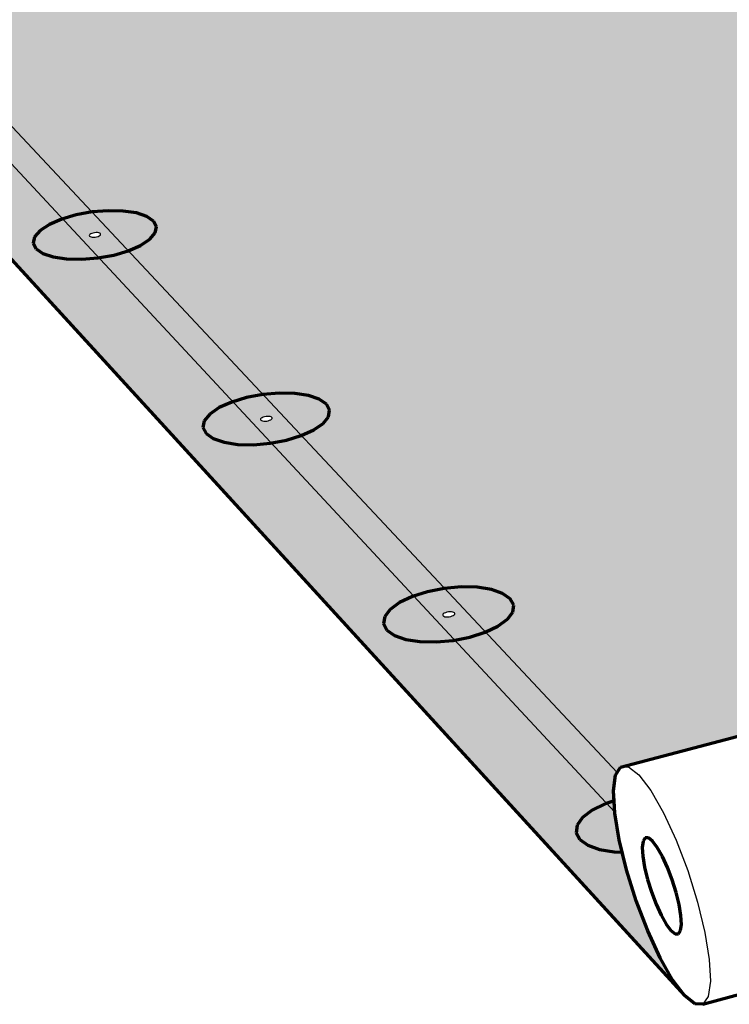
# Model space of a CAD drawing. Units: inches. Extents: x 1484 to 1726, y 485 to 563.
# Drawn here: x 1510 to 1538, y 485 to 525 of the extents above; entities that cross this region are included whole.
import ezdxf

# ---------------------------------------------------------------- set-up
doc = ezdxf.new("R2010")
doc.units = ezdxf.units.IN
doc.header["$MEASUREMENT"] = 0
for name, color, linetype in [('0 STATIC CONTENTS', 7, 'Continuous'), ('02022 SOPRAFIX MBB (Select Fastener)', 7, 'Continuous'), ('02027 SOPRAFIX MBB-TL With Twin Loc-Nail', 7, 'Continuous')]:
    doc.layers.add(name, color=color, linetype=linetype)

msp = doc.modelspace()

# ---------------------------------------------------------------- hatches: boundary and pattern name
at = {"layer": '0 STATIC CONTENTS'}
h = msp.add_hatch(color=9, dxfattribs=at)
h.dxf.hatch_style = 1
h.paths.add_polyline_path([(1559.61, 530.856), (1492.233, 534.054), (1536.612, 485.538), (1536.136, 486.175), (1535.631, 487.066), (1535.132, 488.152), (1534.671, 489.359), (1534.279, 490.609), (1534.103, 491.329), (1533.782, 491.337), (1533.186, 491.433), (1532.71, 491.602), (1532.389, 491.834), (1532.242, 492.111), (1532.28, 492.415), (1532.5, 492.724), (1532.885, 493.019), (1533.41, 493.278), (1533.773, 493.397), (1533.75, 493.795), (1533.83, 494.429), (1534.038, 494.761), (1586.45, 508.487)])
h.paths.add_polyline_path([(1529.584, 501.554), (1529.722, 501.297), (1529.683, 501.013), (1529.467, 500.723), (1529.089, 500.445), (1528.574, 500.2), (1527.958, 500.004), (1527.282, 499.871), (1526.594, 499.809), (1525.939, 499.824), (1525.365, 499.914), (1524.91, 500.073), (1524.605, 500.29), (1524.471, 500.55), (1524.516, 500.834), (1524.738, 501.124), (1525.119, 501.4), (1525.635, 501.643), (1526.249, 501.837), (1526.92, 501.968), (1527.603, 502.029), (1528.252, 502.014), (1528.822, 501.925), (1529.277, 501.769)], flags=16)
h.paths.add_polyline_path([(1526.94, 500.83), (1526.827, 500.87), (1526.903, 500.971), (1527.082, 501.028), (1527.207, 501.025), (1527.26, 501.017), (1527.374, 500.977), (1527.298, 500.876), (1527.118, 500.819), (1526.993, 500.822)], flags=0)
h.paths.add_polyline_path([(1527.284, 500.879), (1527.185, 500.833), (1527.117, 500.827), (1527.247, 500.852)], flags=0)
h.paths.add_polyline_path([(1527.084, 501.021), (1526.954, 500.995), (1526.917, 500.968), (1527.016, 501.015)], flags=0)
h.paths.add_polyline_path([(1522.29, 509.169), (1522.244, 508.902), (1522.026, 508.629), (1521.652, 508.369), (1521.147, 508.139), (1520.544, 507.954), (1519.885, 507.829), (1519.216, 507.771), (1518.583, 507.785), (1518.028, 507.87), (1517.592, 508.019), (1517.302, 508.223), (1517.179, 508.467), (1517.231, 508.734), (1517.454, 509.007), (1517.831, 509.266), (1518.338, 509.494), (1518.938, 509.676), (1519.593, 509.799), (1520.256, 509.856), (1520.885, 509.842), (1521.435, 509.759), (1521.871, 509.612), (1522.163, 509.411)], flags=16)
h.paths.add_polyline_path([(1519.472, 508.768), (1519.549, 508.863), (1519.724, 508.916), (1519.845, 508.913), (1519.896, 508.906), (1520.005, 508.869), (1519.928, 508.774), (1519.753, 508.72), (1519.632, 508.723), (1519.581, 508.731)], flags=0)
h.paths.add_polyline_path([(1519.818, 508.733), (1519.752, 508.727), (1519.878, 508.751), (1519.915, 508.777)], flags=0)
h.paths.add_polyline_path([(1519.725, 508.909), (1519.599, 508.885), (1519.562, 508.86), (1519.659, 508.904)], flags=0)
h.paths.add_polyline_path([(1515.302, 516.57), (1515.249, 516.319), (1515.031, 516.062), (1514.661, 515.817), (1514.164, 515.601), (1513.575, 515.427), (1512.933, 515.31), (1512.282, 515.255), (1511.668, 515.268), (1511.133, 515.348), (1510.713, 515.488), (1510.438, 515.68), (1510.325, 515.91), (1510.383, 516.161), (1510.606, 516.418), (1510.979, 516.662), (1511.476, 516.876), (1512.064, 517.047), (1512.702, 517.164), (1513.347, 517.217), (1513.957, 517.204), (1514.489, 517.126), (1514.908, 516.987), (1515.185, 516.798)], flags=16)
h.paths.add_polyline_path([(1512.557, 516.193), (1512.634, 516.282), (1512.805, 516.332), (1512.923, 516.33), (1512.972, 516.322), (1513.077, 516.288), (1513, 516.198), (1512.828, 516.148), (1512.711, 516.151), (1512.661, 516.158)], flags=0)
h.paths.add_polyline_path([(1512.892, 516.16), (1512.828, 516.154), (1512.95, 516.177), (1512.987, 516.201)], flags=0)
h.paths.add_polyline_path([(1512.683, 516.304), (1512.646, 516.279), (1512.742, 516.321), (1512.806, 516.326)], flags=0)
h.paths.add_polyline_path([(1508.719, 523.542), (1508.662, 523.305), (1508.443, 523.063), (1508.077, 522.832), (1507.589, 522.628), (1507.012, 522.465), (1506.385, 522.354), (1505.752, 522.303), (1505.157, 522.315), (1504.639, 522.39), (1504.235, 522.522), (1503.973, 522.703), (1503.87, 522.919), (1503.932, 523.156), (1504.155, 523.398), (1504.524, 523.628), (1505.013, 523.831), (1505.588, 523.992), (1506.21, 524.102), (1506.838, 524.152), (1507.43, 524.14), (1507.944, 524.066), (1508.347, 523.935), (1508.612, 523.757)], flags=16)
h.paths.add_polyline_path([(1506.426, 523.171), (1506.244, 523.139), (1506.144, 523.153), (1506.107, 523.166), (1506.042, 523.21), (1506.17, 523.291), (1506.351, 523.323), (1506.451, 523.309), (1506.488, 523.296), (1506.554, 523.252)], flags=0)
h.paths.add_polyline_path([(1506.417, 523.175), (1506.306, 523.144), (1506.247, 523.145), (1506.368, 523.155)], flags=0)
h.paths.add_polyline_path([(1506.348, 523.317), (1506.227, 523.307), (1506.178, 523.287), (1506.289, 523.318)], flags=0)
h.paths.add_polyline_path([(1502.508, 530.121), (1502.446, 529.897), (1502.227, 529.669), (1501.865, 529.451), (1501.386, 529.258), (1500.821, 529.104), (1500.209, 528.999), (1499.593, 528.95), (1499.014, 528.962), (1498.513, 529.033), (1498.124, 529.158), (1497.874, 529.328), (1497.779, 529.533), (1497.846, 529.757), (1498.069, 529.985), (1498.433, 530.202), (1498.913, 530.393), (1499.476, 530.546), (1500.084, 530.649), (1500.696, 530.697), (1501.27, 530.685), (1501.768, 530.616), (1502.157, 530.492), (1502.409, 530.323)], flags=16)
h.paths.add_polyline_path([(1500.269, 529.771), (1500.092, 529.74), (1499.996, 529.754), (1499.96, 529.765), (1499.897, 529.808), (1500.024, 529.883), (1500.201, 529.914), (1500.297, 529.9), (1500.333, 529.889), (1500.396, 529.846)], flags=0)
h.paths.add_polyline_path([(1500.261, 529.774), (1500.153, 529.745), (1500.095, 529.746), (1500.213, 529.755)], flags=0)
h.paths.add_polyline_path([(1500.197, 529.908), (1500.08, 529.899), (1500.032, 529.88), (1500.14, 529.909)], flags=0)
h.paths.add_polyline_path([(1504.616, 547.428), (1483.86, 543.208), (1490.802, 535.618)])
h.paths.add_polyline_path([(1491.079, 542.224), (1491.01, 542.024), (1490.792, 541.82), (1490.439, 541.624), (1489.977, 541.452), (1489.435, 541.313), (1488.851, 541.219), (1488.265, 541.176), (1487.718, 541.187), (1487.247, 541.25), (1486.885, 541.362), (1486.656, 541.515), (1486.576, 541.698), (1486.649, 541.898), (1486.871, 542.103), (1487.226, 542.298), (1487.689, 542.469), (1488.23, 542.606), (1488.81, 542.698), (1489.391, 542.741), (1489.935, 542.731), (1490.403, 542.668), (1490.765, 542.558), (1490.996, 542.406)], flags=16)
h.paths.add_polyline_path([(1488.684, 541.896), (1488.651, 541.906), (1488.593, 541.944), (1488.717, 542.012), (1488.886, 542.039), (1488.976, 542.027), (1489.01, 542.017), (1489.067, 541.979), (1488.944, 541.911), (1488.774, 541.884)], flags=0)
h.paths.add_polyline_path([(1488.936, 541.914), (1488.832, 541.888), (1488.778, 541.889), (1488.89, 541.897)], flags=0)
h.paths.add_polyline_path([(1488.882, 542.034), (1488.77, 542.026), (1488.724, 542.009), (1488.828, 542.035)], flags=0)
h.paths.add_polyline_path([(1568.169, 530.449), (1559.61, 530.856), (1586.45, 508.487), (1593.139, 510.239)], flags=17)
h.paths.add_polyline_path([(1616.322, 536.067), (1549.693, 539.121), (1556.29, 533.623), (1568.169, 530.449), (1593.139, 510.239), (1599.832, 511.992), (1600.274, 512.034), (1600.787, 511.765), (1601.336, 511.2), (1601.883, 510.379), (1602.389, 509.358), (1602.819, 508.208), (1603.144, 507.008), (1603.341, 505.844), (1603.396, 504.795), (1603.306, 503.934), (1603.079, 503.319), (1602.731, 502.989), (1595.433, 501.001), (1605.016, 493.015), (1604.446, 493.623), (1603.883, 494.482), (1603.365, 495.534), (1602.924, 496.709), (1602.592, 497.929), (1602.475, 498.612), (1602.176, 498.549), (1601.501, 498.486), (1600.839, 498.501), (1600.236, 498.592), (1599.731, 498.753), (1599.361, 498.972), (1599.151, 499.235), (1599.113, 499.522), (1599.251, 499.815), (1599.553, 500.094), (1600, 500.339), (1600.561, 500.535), (1601.197, 500.668), (1601.866, 500.729), (1602.386, 500.717), (1602.421, 501.064), (1602.655, 501.697), (1603.017, 502.037), (1648.421, 514.453)])
h.paths.add_polyline_path([(1560.716, 535.153), (1560.559, 534.935), (1560.261, 534.727), (1559.841, 534.543), (1559.328, 534.395), (1558.757, 534.295), (1558.167, 534.249), (1557.599, 534.26), (1557.092, 534.328), (1556.68, 534.447), (1556.393, 534.61), (1556.249, 534.805), (1556.258, 535.019), (1556.418, 535.236), (1556.72, 535.444), (1557.14, 535.626), (1557.652, 535.772), (1558.22, 535.87), (1558.806, 535.916), (1559.369, 535.905), (1559.874, 535.838), (1560.284, 535.72), (1560.573, 535.559), (1560.72, 535.366)], flags=16)
h.paths.add_polyline_path([(1558.637, 535.043), (1558.514, 535.007), (1558.349, 535.011), (1558.249, 535.067), (1558.338, 535.129), (1558.461, 535.164), (1558.626, 535.161), (1558.726, 535.104)], flags=0)
h.paths.add_polyline_path([(1558.435, 551.911), (1539.193, 547.872), (1547.9, 540.615)])
h.paths.add_polyline_path([(1546.503, 546.93), (1546.486, 546.739), (1546.324, 546.543), (1546.029, 546.356), (1545.62, 546.191), (1545.125, 546.059), (1544.578, 545.969), (1544.016, 545.928), (1543.478, 545.938), (1543.002, 545.998), (1542.619, 546.105), (1542.356, 546.252), (1542.232, 546.427), (1542.253, 546.619), (1542.418, 546.814), (1542.716, 547), (1543.126, 547.164), (1543.62, 547.295), (1544.164, 547.384), (1544.722, 547.425), (1545.256, 547.415), (1545.729, 547.355), (1546.111, 547.249), (1546.375, 547.104)], flags=16)
h.paths.add_polyline_path([(1544.208, 546.626), (1544.143, 546.662), (1544.246, 546.727), (1544.405, 546.753), (1544.496, 546.742), (1544.532, 546.732), (1544.597, 546.696), (1544.494, 546.63), (1544.335, 546.604), (1544.244, 546.616)], flags=0)
h.paths.add_polyline_path([(1544.485, 546.634), (1544.39, 546.609), (1544.337, 546.61), (1544.445, 546.617)], flags=0)
h.paths.add_polyline_path([(1544.403, 546.748), (1544.295, 546.74), (1544.254, 546.724), (1544.349, 546.749)], flags=0)
h.paths.add_polyline_path([(1624.782, 535.68), (1616.322, 536.067), (1648.421, 514.453), (1654.524, 516.122)], flags=17)
h.paths.add_polyline_path([(1639.306, 562.564), (1592.162, 552.336), (1612.398, 538.709), (1624.782, 535.68), (1654.524, 516.122), (1662.685, 518.354), (1663.247, 518.408), (1663.862, 518.158), (1664.489, 517.618), (1665.085, 516.825), (1665.607, 515.833), (1666.02, 514.712), (1666.294, 513.54), (1666.41, 512.398), (1666.361, 511.366), (1666.152, 510.514), (1665.797, 509.901), (1665.322, 509.566), (1658.542, 507.638), (1669.75, 500.091), (1669.098, 500.671), (1668.484, 501.5), (1667.949, 502.521), (1667.527, 503.665), (1667.248, 504.858), (1667.143, 505.894), (1666.754, 505.65), (1666.254, 505.462), (1665.663, 505.334), (1665.021, 505.275), (1664.373, 505.29), (1663.763, 505.376), (1663.234, 505.528), (1662.821, 505.736), (1662.553, 505.985), (1662.447, 506.258), (1662.511, 506.536), (1662.739, 506.8), (1663.116, 507.033), (1663.615, 507.218), (1664.202, 507.344), (1664.839, 507.402), (1665.482, 507.388), (1666.087, 507.303), (1666.615, 507.153), (1667.028, 506.948), (1667.169, 506.82), (1667.181, 507.07), (1667.399, 507.942), (1667.771, 508.573), (1668.271, 508.92), (1713.047, 521.731)])
h.paths.add_polyline_path([(1616.348, 540.17), (1616.249, 539.962), (1616.008, 539.763), (1615.643, 539.587), (1615.178, 539.447), (1614.644, 539.351), (1614.079, 539.307), (1613.521, 539.318), (1613.009, 539.382), (1612.577, 539.496), (1612.257, 539.652), (1612.068, 539.838), (1612.024, 540.042), (1612.128, 540.25), (1612.371, 540.448), (1612.738, 540.623), (1613.202, 540.762), (1613.733, 540.856), (1614.294, 540.899), (1614.848, 540.889), (1615.357, 540.825), (1615.787, 540.713), (1616.109, 540.559), (1616.3, 540.374)], flags=16)
h.paths.add_polyline_path([(1614.331, 540.055), (1614.176, 540.027), (1614.078, 540.039), (1614.038, 540.05), (1613.958, 540.088), (1614.043, 540.158), (1614.198, 540.185), (1614.296, 540.173), (1614.335, 540.163), (1614.416, 540.124)], flags=0)
h.paths.add_polyline_path([(1614.232, 540.031), (1614.177, 540.032), (1614.285, 540.041), (1614.321, 540.058)], flags=0)
h.paths.add_polyline_path([(1614.197, 540.18), (1614.089, 540.172), (1614.052, 540.154), (1614.142, 540.181)], flags=0)
h.paths.add_polyline_path([(1607.744, 545.856), (1607.639, 545.659), (1607.397, 545.47), (1607.034, 545.304), (1606.576, 545.17), (1606.053, 545.08), (1605.501, 545.038), (1604.958, 545.048), (1604.462, 545.109), (1604.046, 545.217), (1603.74, 545.365), (1603.563, 545.541), (1603.528, 545.735), (1603.637, 545.932), (1603.882, 546.12), (1604.245, 546.285), (1604.703, 546.417), (1605.223, 546.506), (1605.771, 546.547), (1606.31, 546.538), (1606.804, 546.477), (1607.218, 546.37), (1607.526, 546.225), (1607.705, 546.049)], flags=16)
h.paths.add_polyline_path([(1605.413, 545.779), (1605.498, 545.844), (1605.65, 545.87), (1605.745, 545.859), (1605.783, 545.849), (1605.86, 545.812), (1605.775, 545.747), (1605.623, 545.72), (1605.528, 545.732), (1605.49, 545.742)], flags=0)
h.paths.add_polyline_path([(1605.678, 545.725), (1605.624, 545.725), (1605.73, 545.733), (1605.766, 545.75)], flags=0)
h.paths.add_polyline_path([(1605.649, 545.865), (1605.543, 545.857), (1605.507, 545.841), (1605.595, 545.866)], flags=0)
h.paths.add_polyline_path([(1599.579, 551.251), (1599.469, 551.064), (1599.227, 550.885), (1598.867, 550.727), (1598.416, 550.6), (1597.902, 550.514), (1597.363, 550.474), (1596.834, 550.484), (1596.353, 550.542), (1595.952, 550.645), (1595.659, 550.784), (1595.494, 550.952), (1595.467, 551.136), (1595.58, 551.323), (1595.826, 551.501), (1596.186, 551.658), (1596.637, 551.784), (1597.147, 551.869), (1597.683, 551.908), (1598.208, 551.898), (1598.687, 551.841), (1599.087, 551.74), (1599.381, 551.601), (1599.549, 551.434)], flags=16)
h.paths.add_polyline_path([(1597.305, 551.178), (1597.39, 551.24), (1597.539, 551.265), (1597.632, 551.254), (1597.669, 551.244), (1597.742, 551.21), (1597.657, 551.147), (1597.508, 551.122), (1597.416, 551.133), (1597.378, 551.143)], flags=0)
h.paths.add_polyline_path([(1597.561, 551.126), (1597.509, 551.127), (1597.612, 551.135), (1597.648, 551.15)], flags=0)
h.paths.add_polyline_path([(1597.538, 551.26), (1597.435, 551.252), (1597.399, 551.237), (1597.486, 551.261)], flags=0)
at = {"layer": '02022 SOPRAFIX MBB (Select Fastener)'}
h = msp.add_hatch(color=9, dxfattribs=at)
h.dxf.hatch_style = 1
h.paths.add_polyline_path([(1504.616, 547.428), (1487.563, 543.961), (1493.346, 537.793)])
h.paths.add_polyline_path([(1486.507, 543.746), (1483.86, 543.208), (1490.802, 535.618), (1492.623, 537.175)])
h.paths.add_polyline_path([(1495.681, 533.89), (1492.233, 534.054), (1536.612, 485.538), (1536.136, 486.175), (1535.631, 487.066), (1535.132, 488.152), (1534.671, 489.359), (1534.279, 490.609), (1533.983, 491.817), (1533.796, 492.945)])
h.paths.add_polyline_path([(1559.61, 530.856), (1497.067, 533.825), (1533.9, 494.542), (1534.038, 494.761), (1586.45, 508.487)])
h.paths.add_polyline_path([(1568.169, 530.449), (1559.61, 530.856), (1586.45, 508.487), (1593.139, 510.239)], flags=17)
h.paths.add_polyline_path([(1616.322, 536.067), (1554.456, 538.903), (1563.098, 531.804), (1568.169, 530.449), (1593.139, 510.239), (1599.832, 511.992), (1600.274, 512.034), (1600.787, 511.765), (1601.336, 511.2), (1601.883, 510.379), (1602.389, 509.358), (1602.819, 508.208), (1603.144, 507.008), (1603.341, 505.844), (1603.396, 504.795), (1603.306, 503.934), (1603.079, 503.319), (1602.731, 502.989), (1595.433, 501.001), (1605.016, 493.015), (1604.446, 493.623), (1603.883, 494.482), (1603.365, 495.534), (1602.924, 496.709), (1602.592, 497.929), (1602.389, 499.113), (1602.331, 500.182), (1602.421, 501.064), (1602.655, 501.697), (1603.017, 502.037), (1648.421, 514.453)])
h.paths.add_polyline_path([(1553.157, 538.962), (1549.693, 539.121), (1556.29, 533.623), (1561.261, 532.295)])
h.paths.add_polyline_path([(1541.691, 548.396), (1539.193, 547.872), (1547.9, 540.615), (1549.31, 542.127)])
h.paths.add_polyline_path([(1558.435, 551.911), (1542.653, 548.598), (1549.84, 542.695)])
h.paths.add_polyline_path([(1594.47, 552.837), (1592.162, 552.336), (1612.398, 538.709), (1617.631, 537.429)])
h.paths.add_polyline_path([(1639.306, 562.564), (1595.362, 553.03), (1619.49, 536.974), (1624.782, 535.68), (1654.524, 516.122), (1662.685, 518.354), (1663.247, 518.408), (1663.862, 518.158), (1664.489, 517.618), (1665.085, 516.825), (1665.607, 515.833), (1666.02, 514.712), (1666.294, 513.54), (1666.41, 512.398), (1666.361, 511.366), (1666.152, 510.514), (1665.797, 509.901), (1665.322, 509.566), (1658.542, 507.638), (1669.75, 500.091), (1669.098, 500.671), (1668.484, 501.5), (1667.949, 502.521), (1667.527, 503.665), (1667.248, 504.858), (1667.13, 506.019), (1667.181, 507.07), (1667.399, 507.942), (1667.771, 508.573), (1668.271, 508.92), (1713.047, 521.731)])
h.paths.add_polyline_path([(1624.782, 535.68), (1616.322, 536.067), (1648.421, 514.453), (1654.524, 516.122)], flags=17)
h = msp.add_hatch(color=255, dxfattribs=at)
h.dxf.hatch_style = 1
h.paths.add_polyline_path([(1487.563, 543.961), (1486.507, 543.746), (1492.623, 537.175), (1493.346, 537.793)])
h.paths.add_polyline_path([(1488.728, 541.89), (1488.684, 541.896), (1488.651, 541.906), (1488.607, 541.935), (1488.671, 541.995), (1488.828, 542.035), (1488.933, 542.033), (1488.976, 542.027), (1489.01, 542.017), (1489.054, 541.988), (1488.99, 541.928), (1488.832, 541.888)], flags=16)
h.paths.add_polyline_path([(1497.067, 533.825), (1495.681, 533.89), (1533.8, 492.94), (1533.75, 493.795), (1533.83, 494.429), (1533.9, 494.542)])
h.paths.add_polyline_path([(1500.333, 529.889), (1500.381, 529.856), (1500.328, 529.801), (1500.238, 529.765), (1500.123, 529.746), (1500.014, 529.748), (1499.96, 529.765), (1499.911, 529.798), (1499.965, 529.853), (1500.055, 529.889), (1500.17, 529.908), (1500.278, 529.906)], flags=16)
h.paths.add_polyline_path([(1506.202, 523.296), (1506.319, 523.317), (1506.431, 523.315), (1506.488, 523.296), (1506.538, 523.262), (1506.485, 523.204), (1506.393, 523.166), (1506.276, 523.145), (1506.164, 523.147), (1506.107, 523.166), (1506.057, 523.2), (1506.11, 523.258)], flags=16)
h.paths.add_polyline_path([(1512.716, 516.31), (1512.837, 516.332), (1512.952, 516.329), (1513.011, 516.31), (1513.064, 516.273), (1513.011, 516.211), (1512.918, 516.171), (1512.797, 516.149), (1512.682, 516.151), (1512.623, 516.171), (1512.57, 516.207), (1512.623, 516.269)], flags=16)
h.paths.add_polyline_path([(1519.633, 508.892), (1519.756, 508.915), (1519.875, 508.913), (1519.936, 508.892), (1519.992, 508.853), (1519.94, 508.788), (1519.844, 508.744), (1519.72, 508.721), (1519.601, 508.724), (1519.54, 508.744), (1519.484, 508.783), (1519.537, 508.849)], flags=16)
h.paths.add_polyline_path([(1526.989, 501.002), (1527.116, 501.027), (1527.239, 501.024), (1527.303, 501.002), (1527.361, 500.961), (1527.309, 500.891), (1527.212, 500.845), (1527.085, 500.82), (1526.962, 500.823), (1526.898, 500.845), (1526.839, 500.887), (1526.892, 500.956)], flags=16)
h.paths.add_polyline_path([(1542.653, 548.598), (1541.691, 548.396), (1549.31, 542.127), (1549.84, 542.695)])
h.paths.add_polyline_path([(1544.494, 546.63), (1544.335, 546.604), (1544.244, 546.616), (1544.208, 546.626), (1544.143, 546.662), (1544.246, 546.727), (1544.405, 546.753), (1544.496, 546.742), (1544.532, 546.732), (1544.597, 546.696)], flags=16)
h.paths.add_polyline_path([(1544.39, 546.609), (1544.337, 546.61), (1544.445, 546.617), (1544.485, 546.634)], flags=16)
h.paths.add_polyline_path([(1544.403, 546.748), (1544.295, 546.74), (1544.254, 546.724), (1544.349, 546.749)], flags=0)
h.paths.add_polyline_path([(1554.456, 538.903), (1553.157, 538.962), (1561.261, 532.295), (1563.098, 531.804)])
h.paths.add_polyline_path([(1558.626, 535.161), (1558.726, 535.104), (1558.637, 535.043), (1558.514, 535.007), (1558.349, 535.011), (1558.249, 535.067), (1558.338, 535.129), (1558.461, 535.164)], flags=16)
h.paths.add_polyline_path([(1595.362, 553.03), (1594.47, 552.837), (1617.631, 537.429), (1619.49, 536.974)])
h.paths.add_polyline_path([(1605.822, 545.783), (1605.799, 545.765), (1605.766, 545.75), (1605.723, 545.738), (1605.675, 545.729), (1605.624, 545.725), (1605.574, 545.726), (1605.528, 545.732), (1605.49, 545.742), (1605.461, 545.756), (1605.436, 545.78), (1605.451, 545.808), (1605.474, 545.825), (1605.507, 545.841), (1605.55, 545.853), (1605.598, 545.861), (1605.649, 545.865), (1605.699, 545.864), (1605.745, 545.859), (1605.783, 545.849), (1605.812, 545.835), (1605.837, 545.81)], flags=16)
h.paths.add_polyline_path([(1613.996, 540.12), (1614.019, 540.138), (1614.052, 540.154), (1614.095, 540.167), (1614.145, 540.176), (1614.197, 540.18), (1614.248, 540.179), (1614.296, 540.173), (1614.335, 540.163), (1614.365, 540.148), (1614.392, 540.122), (1614.378, 540.093), (1614.355, 540.075), (1614.321, 540.058), (1614.278, 540.045), (1614.229, 540.037), (1614.177, 540.032), (1614.125, 540.033), (1614.078, 540.039), (1614.038, 540.05), (1614.008, 540.064), (1613.982, 540.09)], flags=16)
h.paths.add_polyline_path([(1597.704, 551.182), (1597.681, 551.165), (1597.648, 551.15), (1597.606, 551.139), (1597.559, 551.131), (1597.509, 551.127), (1597.46, 551.128), (1597.416, 551.133), (1597.378, 551.143), (1597.351, 551.156), (1597.328, 551.179), (1597.344, 551.206), (1597.366, 551.222), (1597.399, 551.237), (1597.441, 551.248), (1597.489, 551.256), (1597.538, 551.26), (1597.587, 551.259), (1597.632, 551.254), (1597.669, 551.244), (1597.696, 551.231), (1597.719, 551.208)], flags=16)
at = {"layer": '02027 SOPRAFIX MBB-TL With Twin Loc-Nail'}
h = msp.add_hatch(color=9, dxfattribs=at)
h.dxf.hatch_style = 1
h.paths.add_polyline_path([(1504.616, 547.428), (1487.563, 543.961), (1493.346, 537.793)])
h.paths.add_polyline_path([(1486.507, 543.746), (1483.86, 543.208), (1490.802, 535.618), (1492.623, 537.175)])
h.paths.add_polyline_path([(1495.681, 533.89), (1492.233, 534.054), (1536.612, 485.538), (1536.136, 486.175), (1535.631, 487.066), (1535.132, 488.152), (1534.671, 489.359), (1534.279, 490.609), (1533.983, 491.817), (1533.796, 492.945)])
h.paths.add_polyline_path([(1559.61, 530.856), (1497.067, 533.825), (1533.9, 494.542), (1534.038, 494.761), (1586.45, 508.487)])
h.paths.add_polyline_path([(1568.169, 530.449), (1559.61, 530.856), (1586.45, 508.487), (1593.139, 510.239)], flags=17)
h.paths.add_polyline_path([(1616.322, 536.067), (1554.456, 538.903), (1563.098, 531.804), (1568.169, 530.449), (1593.139, 510.239), (1599.832, 511.992), (1600.274, 512.034), (1600.787, 511.765), (1601.336, 511.2), (1601.883, 510.379), (1602.389, 509.358), (1602.819, 508.208), (1603.144, 507.008), (1603.341, 505.844), (1603.396, 504.795), (1603.306, 503.934), (1603.079, 503.319), (1602.731, 502.989), (1595.433, 501.001), (1605.016, 493.015), (1604.446, 493.623), (1603.883, 494.482), (1603.365, 495.534), (1602.924, 496.709), (1602.592, 497.929), (1602.389, 499.113), (1602.331, 500.182), (1602.421, 501.064), (1602.655, 501.697), (1603.017, 502.037), (1648.421, 514.453)])
h.paths.add_polyline_path([(1553.157, 538.962), (1549.693, 539.121), (1556.29, 533.623), (1561.261, 532.295)])
h.paths.add_polyline_path([(1541.691, 548.396), (1539.193, 547.872), (1547.9, 540.615), (1549.31, 542.127)])
h.paths.add_polyline_path([(1558.435, 551.911), (1542.653, 548.598), (1549.84, 542.695)])
h.paths.add_polyline_path([(1594.47, 552.837), (1592.162, 552.336), (1612.398, 538.709), (1617.631, 537.429)])
h.paths.add_polyline_path([(1639.306, 562.564), (1595.362, 553.03), (1619.49, 536.974), (1624.782, 535.68), (1654.524, 516.122), (1662.685, 518.354), (1663.247, 518.408), (1663.862, 518.158), (1664.489, 517.618), (1665.085, 516.825), (1665.607, 515.833), (1666.02, 514.712), (1666.294, 513.54), (1666.41, 512.398), (1666.361, 511.366), (1666.152, 510.514), (1665.797, 509.901), (1665.322, 509.566), (1658.542, 507.638), (1669.75, 500.091), (1669.098, 500.671), (1668.484, 501.5), (1667.949, 502.521), (1667.527, 503.665), (1667.248, 504.858), (1667.13, 506.019), (1667.181, 507.07), (1667.399, 507.942), (1667.771, 508.573), (1668.271, 508.92), (1713.047, 521.731)])
h.paths.add_polyline_path([(1624.782, 535.68), (1616.322, 536.067), (1648.421, 514.453), (1654.524, 516.122)], flags=17)
h = msp.add_hatch(color=255, dxfattribs=at)
h.dxf.hatch_style = 1
h.paths.add_polyline_path([(1487.563, 543.961), (1486.507, 543.746), (1492.623, 537.175), (1493.346, 537.793)])
h.paths.add_polyline_path([(1488.728, 541.89), (1488.684, 541.896), (1488.651, 541.906), (1488.607, 541.935), (1488.671, 541.995), (1488.828, 542.035), (1488.933, 542.033), (1488.976, 542.027), (1489.01, 542.017), (1489.054, 541.988), (1488.99, 541.928), (1488.832, 541.888)], flags=16)
h.paths.add_polyline_path([(1497.067, 533.825), (1495.681, 533.89), (1533.8, 492.94), (1533.75, 493.795), (1533.83, 494.429), (1533.9, 494.542)])
h.paths.add_polyline_path([(1500.333, 529.889), (1500.381, 529.856), (1500.328, 529.801), (1500.238, 529.765), (1500.123, 529.746), (1500.014, 529.748), (1499.96, 529.765), (1499.911, 529.798), (1499.965, 529.853), (1500.055, 529.889), (1500.17, 529.908), (1500.278, 529.906)], flags=16)
h.paths.add_polyline_path([(1506.202, 523.296), (1506.319, 523.317), (1506.431, 523.315), (1506.488, 523.296), (1506.538, 523.262), (1506.485, 523.204), (1506.393, 523.166), (1506.276, 523.145), (1506.164, 523.147), (1506.107, 523.166), (1506.057, 523.2), (1506.11, 523.258)], flags=16)
h.paths.add_polyline_path([(1512.716, 516.31), (1512.837, 516.332), (1512.952, 516.329), (1513.011, 516.31), (1513.064, 516.273), (1513.011, 516.211), (1512.918, 516.171), (1512.797, 516.149), (1512.682, 516.151), (1512.623, 516.171), (1512.57, 516.207), (1512.623, 516.269)], flags=16)
h.paths.add_polyline_path([(1519.633, 508.892), (1519.756, 508.915), (1519.875, 508.913), (1519.936, 508.892), (1519.992, 508.853), (1519.94, 508.788), (1519.844, 508.744), (1519.72, 508.721), (1519.601, 508.724), (1519.54, 508.744), (1519.484, 508.783), (1519.537, 508.849)], flags=16)
h.paths.add_polyline_path([(1526.989, 501.002), (1527.116, 501.027), (1527.239, 501.024), (1527.303, 501.002), (1527.361, 500.961), (1527.309, 500.891), (1527.212, 500.845), (1527.085, 500.82), (1526.962, 500.823), (1526.898, 500.845), (1526.839, 500.887), (1526.892, 500.956)], flags=16)
h.paths.add_polyline_path([(1542.653, 548.598), (1541.691, 548.396), (1549.31, 542.127), (1549.84, 542.695)])
h.paths.add_polyline_path([(1544.494, 546.63), (1544.335, 546.604), (1544.244, 546.616), (1544.208, 546.626), (1544.143, 546.662), (1544.246, 546.727), (1544.405, 546.753), (1544.496, 546.742), (1544.532, 546.732), (1544.597, 546.696)], flags=16)
h.paths.add_polyline_path([(1544.39, 546.609), (1544.337, 546.61), (1544.445, 546.617), (1544.485, 546.634)], flags=16)
h.paths.add_polyline_path([(1544.403, 546.748), (1544.295, 546.74), (1544.254, 546.724), (1544.349, 546.749)], flags=0)
h.paths.add_polyline_path([(1554.456, 538.903), (1553.157, 538.962), (1561.261, 532.295), (1563.098, 531.804)])
h.paths.add_polyline_path([(1558.626, 535.161), (1558.726, 535.104), (1558.637, 535.043), (1558.514, 535.007), (1558.349, 535.011), (1558.249, 535.067), (1558.338, 535.129), (1558.461, 535.164)], flags=16)
h.paths.add_polyline_path([(1595.362, 553.03), (1594.47, 552.837), (1617.631, 537.429), (1619.49, 536.974)])
h.paths.add_polyline_path([(1605.822, 545.783), (1605.799, 545.765), (1605.766, 545.75), (1605.723, 545.738), (1605.675, 545.729), (1605.624, 545.725), (1605.574, 545.726), (1605.528, 545.732), (1605.49, 545.742), (1605.461, 545.756), (1605.436, 545.78), (1605.451, 545.808), (1605.474, 545.825), (1605.507, 545.841), (1605.55, 545.853), (1605.598, 545.861), (1605.649, 545.865), (1605.699, 545.864), (1605.745, 545.859), (1605.783, 545.849), (1605.812, 545.835), (1605.837, 545.81)], flags=16)
h.paths.add_polyline_path([(1613.996, 540.12), (1614.019, 540.138), (1614.052, 540.154), (1614.095, 540.167), (1614.145, 540.176), (1614.197, 540.18), (1614.248, 540.179), (1614.296, 540.173), (1614.335, 540.163), (1614.365, 540.148), (1614.392, 540.122), (1614.378, 540.093), (1614.355, 540.075), (1614.321, 540.058), (1614.278, 540.045), (1614.229, 540.037), (1614.177, 540.032), (1614.125, 540.033), (1614.078, 540.039), (1614.038, 540.05), (1614.008, 540.064), (1613.982, 540.09)], flags=16)
h.paths.add_polyline_path([(1597.704, 551.182), (1597.681, 551.165), (1597.648, 551.15), (1597.606, 551.139), (1597.559, 551.131), (1597.509, 551.127), (1597.46, 551.128), (1597.416, 551.133), (1597.378, 551.143), (1597.351, 551.156), (1597.328, 551.179), (1597.344, 551.206), (1597.366, 551.222), (1597.399, 551.237), (1597.441, 551.248), (1597.489, 551.256), (1597.538, 551.26), (1597.587, 551.259), (1597.632, 551.254), (1597.669, 551.244), (1597.696, 551.231), (1597.719, 551.208)], flags=16)

# ---------------------------------------------------------------- linework, layer by layer
at = {"layer": '0 STATIC CONTENTS', "lineweight": 70}
for p, q in [((1483.86, 543.208), (1536.612, 485.538)), ((1512.702, 517.164), (1512.064, 517.047)), ((1513.347, 517.217), (1512.702, 517.164)), ((1513.957, 517.204), (1513.347, 517.217)), ((1514.489, 517.126), (1513.957, 517.204)), ((1514.908, 516.987), (1514.489, 517.126)), ((1510.979, 516.662), (1510.606, 516.418)), ((1511.476, 516.876), (1510.979, 516.662)), ((1512.064, 517.047), (1511.476, 516.876)), ((1515.185, 516.798), (1514.908, 516.987)), ((1515.302, 516.57), (1515.185, 516.798)), ((1510.606, 516.418), (1510.383, 516.161)), ((1515.031, 516.062), (1515.249, 516.319)), ((1515.249, 516.319), (1515.302, 516.57)), ((1510.383, 516.161), (1510.325, 515.91)), ((1510.325, 515.91), (1510.438, 515.68)), ((1514.661, 515.817), (1515.031, 516.062)), ((1510.438, 515.68), (1510.713, 515.488)), ((1510.713, 515.488), (1511.133, 515.348)), ((1513.575, 515.427), (1514.164, 515.601)), ((1514.164, 515.601), (1514.661, 515.817)), ((1511.133, 515.348), (1511.668, 515.268)), ((1511.668, 515.268), (1512.282, 515.255)), ((1512.282, 515.255), (1512.933, 515.31)), ((1512.933, 515.31), (1513.575, 515.427)), ((1534.038, 494.761), (1599.832, 511.992)), ((1518.938, 509.676), (1518.338, 509.494)), ((1519.593, 509.799), (1518.938, 509.676)), ((1520.256, 509.856), (1519.593, 509.799)), ((1520.885, 509.842), (1520.256, 509.856)), ((1521.435, 509.759), (1520.885, 509.842)), ((1521.871, 509.612), (1521.435, 509.759)), ((1522.163, 509.411), (1521.871, 509.612)), ((1517.831, 509.266), (1517.454, 509.007)), ((1518.338, 509.494), (1517.831, 509.266)), ((1522.29, 509.169), (1522.163, 509.411)), ((1522.244, 508.902), (1522.29, 509.169)), ((1517.231, 508.734), (1517.179, 508.467)), ((1517.454, 509.007), (1517.231, 508.734)), ((1522.026, 508.629), (1522.244, 508.902)), ((1517.179, 508.467), (1517.302, 508.223)), ((1521.147, 508.139), (1521.652, 508.369)), ((1521.652, 508.369), (1522.026, 508.629)), ((1517.302, 508.223), (1517.592, 508.019)), ((1517.592, 508.019), (1518.028, 507.87)), ((1519.885, 507.829), (1520.544, 507.954)), ((1520.544, 507.954), (1521.147, 508.139)), ((1518.028, 507.87), (1518.583, 507.785)), ((1518.583, 507.785), (1519.216, 507.771)), ((1519.216, 507.771), (1519.885, 507.829)), ((1537.356, 485.184), (1602.731, 502.989)), ((1526.92, 501.968), (1526.249, 501.837)), ((1527.603, 502.029), (1526.92, 501.968)), ((1528.252, 502.014), (1527.603, 502.029)), ((1528.822, 501.925), (1528.252, 502.014)), ((1525.635, 501.643), (1525.119, 501.4)), ((1526.249, 501.837), (1525.635, 501.643)), ((1529.277, 501.769), (1528.822, 501.925)), ((1529.584, 501.554), (1529.277, 501.769)), ((1529.722, 501.297), (1529.584, 501.554)), ((1525.119, 501.4), (1524.738, 501.124)), ((1529.683, 501.013), (1529.722, 501.297)), ((1524.516, 500.834), (1524.471, 500.55)), ((1524.738, 501.124), (1524.516, 500.834)), ((1529.467, 500.723), (1529.683, 501.013)), ((1524.471, 500.55), (1524.605, 500.29)), ((1528.574, 500.2), (1529.089, 500.445)), ((1529.089, 500.445), (1529.467, 500.723)), ((1524.605, 500.29), (1524.91, 500.073)), ((1524.91, 500.073), (1525.365, 499.914)), ((1527.282, 499.871), (1527.958, 500.004)), ((1527.958, 500.004), (1528.574, 500.2)), ((1525.365, 499.914), (1525.939, 499.824)), ((1525.939, 499.824), (1526.594, 499.809)), ((1526.594, 499.809), (1527.282, 499.871)), ((1533.75, 493.795), (1533.83, 494.429)), ((1533.83, 494.429), (1534.038, 494.761)), ((1533.773, 493.397), (1533.75, 493.795)), ((1533.41, 493.278), (1532.885, 493.019)), ((1533.773, 493.397), (1533.41, 493.278)), ((1533.802, 492.904), (1533.773, 493.397)), ((1532.885, 493.019), (1532.5, 492.724)), ((1533.983, 491.817), (1533.802, 492.904)), ((1532.28, 492.415), (1532.242, 492.111)), ((1532.5, 492.724), (1532.28, 492.415)), ((1532.242, 492.111), (1532.389, 491.834)), ((1532.389, 491.834), (1532.71, 491.602)), ((1534.103, 491.329), (1533.983, 491.817)), ((1534.943, 491.772), (1534.909, 491.517)), ((1535.028, 491.903), (1534.943, 491.772)), ((1535.159, 491.903), (1535.028, 491.903)), ((1535.327, 491.77), (1535.159, 491.903)), ((1535.521, 491.514), (1535.327, 491.77)), ((1532.71, 491.602), (1533.186, 491.433)), ((1533.186, 491.433), (1533.782, 491.337)), ((1533.782, 491.337), (1534.103, 491.329)), ((1534.279, 490.609), (1534.103, 491.329)), ((1534.909, 491.517), (1534.93, 491.157)), ((1535.728, 491.151), (1535.521, 491.514)), ((1534.93, 491.157), (1535.002, 490.717)), ((1535.933, 490.707), (1535.728, 491.151)), ((1534.671, 489.359), (1534.279, 490.609)), ((1535.002, 490.717), (1535.122, 490.226)), ((1536.121, 490.212), (1535.933, 490.707)), ((1535.122, 490.226), (1535.281, 489.718)), ((1536.281, 489.701), (1536.121, 490.212)), ((1535.281, 489.718), (1535.469, 489.227)), ((1536.401, 489.207), (1536.281, 489.701)), ((1535.132, 488.152), (1534.671, 489.359)), ((1535.469, 489.227), (1535.672, 488.786)), ((1536.473, 488.766), (1536.401, 489.207)), ((1535.672, 488.786), (1535.877, 488.424)), ((1536.492, 488.408), (1536.473, 488.766)), ((1535.631, 487.066), (1535.132, 488.152)), ((1535.877, 488.424), (1536.07, 488.167)), ((1536.07, 488.167), (1536.239, 488.032)), ((1536.371, 488.028), (1536.457, 488.156)), ((1536.457, 488.156), (1536.492, 488.408)), ((1536.239, 488.032), (1536.371, 488.028)), ((1536.136, 486.175), (1535.631, 487.066)), ((1536.612, 485.538), (1536.136, 486.175)), ((1537.029, 485.2), (1536.612, 485.538)), ((1537.356, 485.184), (1537.029, 485.2))]:
    msp.add_line(p, q, dxfattribs=at)
at = {"layer": '0 STATIC CONTENTS'}
for p, q in [((1512.612, 516.257), (1512.592, 516.233)), ((1512.646, 516.279), (1512.612, 516.257)), ((1512.692, 516.299), (1512.646, 516.279)), ((1512.747, 516.315), (1512.692, 516.299)), ((1512.806, 516.326), (1512.747, 516.315)), ((1512.866, 516.331), (1512.806, 516.326)), ((1512.923, 516.33), (1512.866, 516.331)), ((1512.972, 516.322), (1512.923, 516.33)), ((1513.011, 516.31), (1512.972, 516.322)), ((1513.037, 516.292), (1513.011, 516.31)), ((1513.047, 516.271), (1513.037, 516.292)), ((1513.042, 516.248), (1513.047, 516.271)), ((1512.592, 516.233), (1512.586, 516.21)), ((1512.586, 516.21), (1512.597, 516.188)), ((1512.597, 516.188), (1512.623, 516.171)), ((1512.623, 516.171), (1512.661, 516.158)), ((1512.661, 516.158), (1512.711, 516.151)), ((1512.711, 516.151), (1512.768, 516.149)), ((1512.768, 516.149), (1512.828, 516.154)), ((1512.828, 516.154), (1512.887, 516.165)), ((1512.887, 516.165), (1512.941, 516.181)), ((1512.941, 516.181), (1512.987, 516.201)), ((1512.987, 516.201), (1513.022, 516.224)), ((1513.022, 516.224), (1513.042, 516.248)), ((1519.506, 508.81), (1519.502, 508.786)), ((1519.502, 508.786), (1519.513, 508.763)), ((1519.527, 508.836), (1519.506, 508.81)), ((1519.513, 508.763), (1519.54, 508.744)), ((1519.562, 508.86), (1519.527, 508.836)), ((1519.54, 508.744), (1519.581, 508.731)), ((1519.608, 508.881), (1519.562, 508.86)), ((1519.581, 508.731), (1519.632, 508.723)), ((1519.664, 508.898), (1519.608, 508.881)), ((1519.632, 508.723), (1519.69, 508.722)), ((1519.725, 508.909), (1519.664, 508.898)), ((1519.69, 508.722), (1519.752, 508.727)), ((1519.786, 508.915), (1519.725, 508.909)), ((1519.752, 508.727), (1519.813, 508.738)), ((1519.845, 508.913), (1519.786, 508.915)), ((1519.813, 508.738), (1519.868, 508.755)), ((1519.896, 508.906), (1519.845, 508.913)), ((1519.868, 508.755), (1519.915, 508.777)), ((1519.936, 508.892), (1519.896, 508.906)), ((1519.915, 508.777), (1519.95, 508.801)), ((1519.963, 508.873), (1519.936, 508.892)), ((1519.95, 508.801), (1519.97, 508.826)), ((1519.975, 508.851), (1519.963, 508.873)), ((1519.97, 508.826), (1519.975, 508.851)), ((1526.861, 500.915), (1526.857, 500.889)), ((1526.857, 500.889), (1526.87, 500.865)), ((1526.881, 500.942), (1526.861, 500.915)), ((1526.87, 500.865), (1526.898, 500.845)), ((1526.917, 500.968), (1526.881, 500.942)), ((1526.898, 500.845), (1526.94, 500.83)), ((1526.964, 500.99), (1526.917, 500.968)), ((1526.94, 500.83), (1526.993, 500.822)), ((1527.021, 501.008), (1526.964, 500.99)), ((1526.993, 500.822), (1527.054, 500.821)), ((1527.084, 501.021), (1527.021, 501.008)), ((1527.054, 500.821), (1527.117, 500.827)), ((1527.147, 501.026), (1527.084, 501.021)), ((1527.117, 500.827), (1527.18, 500.839)), ((1527.207, 501.025), (1527.147, 501.026)), ((1527.18, 500.839), (1527.237, 500.857)), ((1527.26, 501.017), (1527.207, 501.025)), ((1527.237, 500.857), (1527.284, 500.879)), ((1527.303, 501.002), (1527.26, 501.017)), ((1527.284, 500.879), (1527.319, 500.905)), ((1527.331, 500.982), (1527.303, 501.002)), ((1527.319, 500.905), (1527.34, 500.932)), ((1527.344, 500.958), (1527.331, 500.982)), ((1527.34, 500.932), (1527.344, 500.958)), ((1534.038, 494.761), (1534.36, 494.767)), ((1534.36, 494.767), (1534.776, 494.443)), ((1534.776, 494.443), (1535.257, 493.811)), ((1535.257, 493.811), (1535.77, 492.913)), ((1535.77, 492.913), (1536.278, 491.81)), ((1536.278, 491.81), (1536.747, 490.58)), ((1536.747, 490.58), (1537.144, 489.309)), ((1537.144, 489.309), (1537.44, 488.086)), ((1537.44, 488.086), (1537.617, 486.994)), ((1537.617, 486.994), (1537.662, 486.111)), ((1537.662, 486.111), (1537.572, 485.494)), ((1537.572, 485.494), (1537.356, 485.184))]:
    msp.add_line(p, q, dxfattribs=at)
at = {"layer": '02022 SOPRAFIX MBB (Select Fastener)', "lineweight": 70}
for p, q in [((1492.233, 534.054), (1536.612, 485.538)), ((1534.038, 494.761), (1599.832, 511.992)), ((1537.356, 485.184), (1602.731, 502.989)), ((1533.75, 493.795), (1533.83, 494.429)), ((1533.83, 494.429), (1534.038, 494.761)), ((1533.802, 492.904), (1533.75, 493.795)), ((1533.983, 491.817), (1533.802, 492.904)), ((1534.279, 490.609), (1533.983, 491.817)), ((1534.943, 491.772), (1534.909, 491.517)), ((1535.028, 491.903), (1534.943, 491.772)), ((1535.159, 491.903), (1535.028, 491.903)), ((1535.327, 491.77), (1535.159, 491.903)), ((1535.521, 491.514), (1535.327, 491.77)), ((1534.909, 491.517), (1534.93, 491.157)), ((1535.728, 491.151), (1535.521, 491.514)), ((1534.93, 491.157), (1535.002, 490.717)), ((1535.933, 490.707), (1535.728, 491.151)), ((1534.671, 489.359), (1534.279, 490.609)), ((1535.002, 490.717), (1535.122, 490.226)), ((1536.121, 490.212), (1535.933, 490.707)), ((1535.122, 490.226), (1535.281, 489.718)), ((1536.281, 489.701), (1536.121, 490.212)), ((1535.281, 489.718), (1535.469, 489.227)), ((1536.401, 489.207), (1536.281, 489.701)), ((1535.132, 488.152), (1534.671, 489.359)), ((1535.469, 489.227), (1535.672, 488.786)), ((1536.473, 488.766), (1536.401, 489.207)), ((1535.672, 488.786), (1535.877, 488.424)), ((1536.492, 488.408), (1536.473, 488.766)), ((1535.631, 487.066), (1535.132, 488.152)), ((1535.877, 488.424), (1536.07, 488.167)), ((1536.07, 488.167), (1536.239, 488.032)), ((1536.371, 488.028), (1536.457, 488.156)), ((1536.457, 488.156), (1536.492, 488.408)), ((1536.239, 488.032), (1536.371, 488.028)), ((1536.136, 486.175), (1535.631, 487.066)), ((1536.612, 485.538), (1536.136, 486.175)), ((1537.029, 485.2), (1536.612, 485.538)), ((1537.356, 485.184), (1537.029, 485.2))]:
    msp.add_line(p, q, dxfattribs=at)
at = {"layer": '02022 SOPRAFIX MBB (Select Fastener)'}
for p, q in [((1495.681, 533.89), (1533.8, 492.94)), ((1533.9, 494.542), (1497.067, 533.825)), ((1512.612, 516.257), (1512.592, 516.233)), ((1512.646, 516.279), (1512.612, 516.257)), ((1512.692, 516.299), (1512.646, 516.279)), ((1512.747, 516.315), (1512.692, 516.299)), ((1512.806, 516.326), (1512.747, 516.315)), ((1512.866, 516.331), (1512.806, 516.326)), ((1512.923, 516.33), (1512.866, 516.331)), ((1512.972, 516.322), (1512.923, 516.33)), ((1513.011, 516.31), (1512.972, 516.322)), ((1513.037, 516.292), (1513.011, 516.31)), ((1513.047, 516.271), (1513.037, 516.292)), ((1513.042, 516.248), (1513.047, 516.271)), ((1512.592, 516.233), (1512.586, 516.21)), ((1512.586, 516.21), (1512.597, 516.188)), ((1512.597, 516.188), (1512.623, 516.171)), ((1512.623, 516.171), (1512.661, 516.158)), ((1512.661, 516.158), (1512.711, 516.151)), ((1512.711, 516.151), (1512.768, 516.149)), ((1512.768, 516.149), (1512.828, 516.154)), ((1512.828, 516.154), (1512.887, 516.165)), ((1512.887, 516.165), (1512.941, 516.181)), ((1512.941, 516.181), (1512.987, 516.201)), ((1512.987, 516.201), (1513.022, 516.224)), ((1513.022, 516.224), (1513.042, 516.248)), ((1519.506, 508.81), (1519.502, 508.786)), ((1519.502, 508.786), (1519.513, 508.763)), ((1519.527, 508.836), (1519.506, 508.81)), ((1519.513, 508.763), (1519.54, 508.744)), ((1519.562, 508.86), (1519.527, 508.836)), ((1519.54, 508.744), (1519.581, 508.731)), ((1519.608, 508.881), (1519.562, 508.86)), ((1519.581, 508.731), (1519.632, 508.723)), ((1519.664, 508.898), (1519.608, 508.881)), ((1519.632, 508.723), (1519.69, 508.722)), ((1519.725, 508.909), (1519.664, 508.898)), ((1519.69, 508.722), (1519.752, 508.727)), ((1519.786, 508.915), (1519.725, 508.909)), ((1519.752, 508.727), (1519.813, 508.738)), ((1519.845, 508.913), (1519.786, 508.915)), ((1519.813, 508.738), (1519.868, 508.755)), ((1519.896, 508.906), (1519.845, 508.913)), ((1519.868, 508.755), (1519.915, 508.777)), ((1519.936, 508.892), (1519.896, 508.906)), ((1519.915, 508.777), (1519.95, 508.801)), ((1519.963, 508.873), (1519.936, 508.892)), ((1519.95, 508.801), (1519.97, 508.826)), ((1519.975, 508.851), (1519.963, 508.873)), ((1519.97, 508.826), (1519.975, 508.851)), ((1526.861, 500.915), (1526.857, 500.889)), ((1526.857, 500.889), (1526.87, 500.865)), ((1526.881, 500.942), (1526.861, 500.915)), ((1526.87, 500.865), (1526.898, 500.845)), ((1526.917, 500.968), (1526.881, 500.942)), ((1526.898, 500.845), (1526.94, 500.83)), ((1526.964, 500.99), (1526.917, 500.968)), ((1526.94, 500.83), (1526.993, 500.822)), ((1527.021, 501.008), (1526.964, 500.99)), ((1526.993, 500.822), (1527.054, 500.821)), ((1527.084, 501.021), (1527.021, 501.008)), ((1527.054, 500.821), (1527.117, 500.827)), ((1527.147, 501.026), (1527.084, 501.021)), ((1527.117, 500.827), (1527.18, 500.839)), ((1527.207, 501.025), (1527.147, 501.026)), ((1527.18, 500.839), (1527.237, 500.857)), ((1527.26, 501.017), (1527.207, 501.025)), ((1527.237, 500.857), (1527.284, 500.879)), ((1527.303, 501.002), (1527.26, 501.017)), ((1527.284, 500.879), (1527.319, 500.905)), ((1527.331, 500.982), (1527.303, 501.002)), ((1527.319, 500.905), (1527.34, 500.932)), ((1527.344, 500.958), (1527.331, 500.982)), ((1527.34, 500.932), (1527.344, 500.958)), ((1534.038, 494.761), (1534.36, 494.767)), ((1534.36, 494.767), (1534.776, 494.443)), ((1534.776, 494.443), (1535.257, 493.811)), ((1535.257, 493.811), (1535.77, 492.913)), ((1535.77, 492.913), (1536.278, 491.81)), ((1536.278, 491.81), (1536.747, 490.58)), ((1536.747, 490.58), (1537.144, 489.309)), ((1537.144, 489.309), (1537.44, 488.086)), ((1537.44, 488.086), (1537.617, 486.994)), ((1537.617, 486.994), (1537.662, 486.111)), ((1537.662, 486.111), (1537.572, 485.494)), ((1537.572, 485.494), (1537.356, 485.184))]:
    msp.add_line(p, q, dxfattribs=at)
at = {"layer": '02027 SOPRAFIX MBB-TL With Twin Loc-Nail', "lineweight": 70}
for p, q in [((1492.233, 534.054), (1536.612, 485.538)), ((1534.038, 494.761), (1599.832, 511.992)), ((1537.356, 485.184), (1602.731, 502.989)), ((1533.75, 493.795), (1533.83, 494.429)), ((1533.83, 494.429), (1534.038, 494.761)), ((1533.802, 492.904), (1533.75, 493.795)), ((1533.983, 491.817), (1533.802, 492.904)), ((1534.279, 490.609), (1533.983, 491.817)), ((1534.943, 491.772), (1534.909, 491.517)), ((1535.028, 491.903), (1534.943, 491.772)), ((1535.159, 491.903), (1535.028, 491.903)), ((1535.327, 491.77), (1535.159, 491.903)), ((1535.521, 491.514), (1535.327, 491.77)), ((1534.909, 491.517), (1534.93, 491.157)), ((1535.728, 491.151), (1535.521, 491.514)), ((1534.93, 491.157), (1535.002, 490.717)), ((1535.933, 490.707), (1535.728, 491.151)), ((1534.671, 489.359), (1534.279, 490.609)), ((1535.002, 490.717), (1535.122, 490.226)), ((1536.121, 490.212), (1535.933, 490.707)), ((1535.122, 490.226), (1535.281, 489.718)), ((1536.281, 489.701), (1536.121, 490.212)), ((1535.281, 489.718), (1535.469, 489.227)), ((1536.401, 489.207), (1536.281, 489.701)), ((1535.132, 488.152), (1534.671, 489.359)), ((1535.469, 489.227), (1535.672, 488.786)), ((1536.473, 488.766), (1536.401, 489.207)), ((1535.672, 488.786), (1535.877, 488.424)), ((1536.492, 488.408), (1536.473, 488.766)), ((1535.631, 487.066), (1535.132, 488.152)), ((1535.877, 488.424), (1536.07, 488.167)), ((1536.07, 488.167), (1536.239, 488.032)), ((1536.371, 488.028), (1536.457, 488.156)), ((1536.457, 488.156), (1536.492, 488.408)), ((1536.239, 488.032), (1536.371, 488.028)), ((1536.136, 486.175), (1535.631, 487.066)), ((1536.612, 485.538), (1536.136, 486.175)), ((1537.029, 485.2), (1536.612, 485.538)), ((1537.356, 485.184), (1537.029, 485.2))]:
    msp.add_line(p, q, dxfattribs=at)
at = {"layer": '02027 SOPRAFIX MBB-TL With Twin Loc-Nail'}
for p, q in [((1495.681, 533.89), (1533.8, 492.94)), ((1533.9, 494.542), (1497.067, 533.825)), ((1512.612, 516.257), (1512.592, 516.233)), ((1512.646, 516.279), (1512.612, 516.257)), ((1512.692, 516.299), (1512.646, 516.279)), ((1512.747, 516.315), (1512.692, 516.299)), ((1512.806, 516.326), (1512.747, 516.315)), ((1512.866, 516.331), (1512.806, 516.326)), ((1512.923, 516.33), (1512.866, 516.331)), ((1512.972, 516.322), (1512.923, 516.33)), ((1513.011, 516.31), (1512.972, 516.322)), ((1513.037, 516.292), (1513.011, 516.31)), ((1513.047, 516.271), (1513.037, 516.292)), ((1513.042, 516.248), (1513.047, 516.271)), ((1512.592, 516.233), (1512.586, 516.21)), ((1512.586, 516.21), (1512.597, 516.188)), ((1512.597, 516.188), (1512.623, 516.171)), ((1512.623, 516.171), (1512.661, 516.158)), ((1512.661, 516.158), (1512.711, 516.151)), ((1512.711, 516.151), (1512.768, 516.149)), ((1512.768, 516.149), (1512.828, 516.154)), ((1512.828, 516.154), (1512.887, 516.165)), ((1512.887, 516.165), (1512.941, 516.181)), ((1512.941, 516.181), (1512.987, 516.201)), ((1512.987, 516.201), (1513.022, 516.224)), ((1513.022, 516.224), (1513.042, 516.248)), ((1519.506, 508.81), (1519.502, 508.786)), ((1519.502, 508.786), (1519.513, 508.763)), ((1519.527, 508.836), (1519.506, 508.81)), ((1519.513, 508.763), (1519.54, 508.744)), ((1519.562, 508.86), (1519.527, 508.836)), ((1519.54, 508.744), (1519.581, 508.731)), ((1519.608, 508.881), (1519.562, 508.86)), ((1519.581, 508.731), (1519.632, 508.723)), ((1519.664, 508.898), (1519.608, 508.881)), ((1519.632, 508.723), (1519.69, 508.722)), ((1519.725, 508.909), (1519.664, 508.898)), ((1519.69, 508.722), (1519.752, 508.727)), ((1519.786, 508.915), (1519.725, 508.909)), ((1519.752, 508.727), (1519.813, 508.738)), ((1519.845, 508.913), (1519.786, 508.915)), ((1519.813, 508.738), (1519.868, 508.755)), ((1519.896, 508.906), (1519.845, 508.913)), ((1519.868, 508.755), (1519.915, 508.777)), ((1519.936, 508.892), (1519.896, 508.906)), ((1519.915, 508.777), (1519.95, 508.801)), ((1519.963, 508.873), (1519.936, 508.892)), ((1519.95, 508.801), (1519.97, 508.826)), ((1519.975, 508.851), (1519.963, 508.873)), ((1519.97, 508.826), (1519.975, 508.851)), ((1526.861, 500.915), (1526.857, 500.889)), ((1526.857, 500.889), (1526.87, 500.865)), ((1526.881, 500.942), (1526.861, 500.915)), ((1526.87, 500.865), (1526.898, 500.845)), ((1526.917, 500.968), (1526.881, 500.942)), ((1526.898, 500.845), (1526.94, 500.83)), ((1526.964, 500.99), (1526.917, 500.968)), ((1526.94, 500.83), (1526.993, 500.822)), ((1527.021, 501.008), (1526.964, 500.99)), ((1526.993, 500.822), (1527.054, 500.821)), ((1527.084, 501.021), (1527.021, 501.008)), ((1527.054, 500.821), (1527.117, 500.827)), ((1527.147, 501.026), (1527.084, 501.021)), ((1527.117, 500.827), (1527.18, 500.839)), ((1527.207, 501.025), (1527.147, 501.026)), ((1527.18, 500.839), (1527.237, 500.857)), ((1527.26, 501.017), (1527.207, 501.025)), ((1527.237, 500.857), (1527.284, 500.879)), ((1527.303, 501.002), (1527.26, 501.017)), ((1527.284, 500.879), (1527.319, 500.905)), ((1527.331, 500.982), (1527.303, 501.002)), ((1527.319, 500.905), (1527.34, 500.932)), ((1527.344, 500.958), (1527.331, 500.982)), ((1527.34, 500.932), (1527.344, 500.958)), ((1534.038, 494.761), (1534.36, 494.767)), ((1534.36, 494.767), (1534.776, 494.443)), ((1534.776, 494.443), (1535.257, 493.811)), ((1535.257, 493.811), (1535.77, 492.913)), ((1535.77, 492.913), (1536.278, 491.81)), ((1536.278, 491.81), (1536.747, 490.58)), ((1536.747, 490.58), (1537.144, 489.309)), ((1537.144, 489.309), (1537.44, 488.086)), ((1537.44, 488.086), (1537.617, 486.994)), ((1537.617, 486.994), (1537.662, 486.111)), ((1537.662, 486.111), (1537.572, 485.494)), ((1537.572, 485.494), (1537.356, 485.184))]:
    msp.add_line(p, q, dxfattribs=at)

doc.saveas('drawing.dxf')
